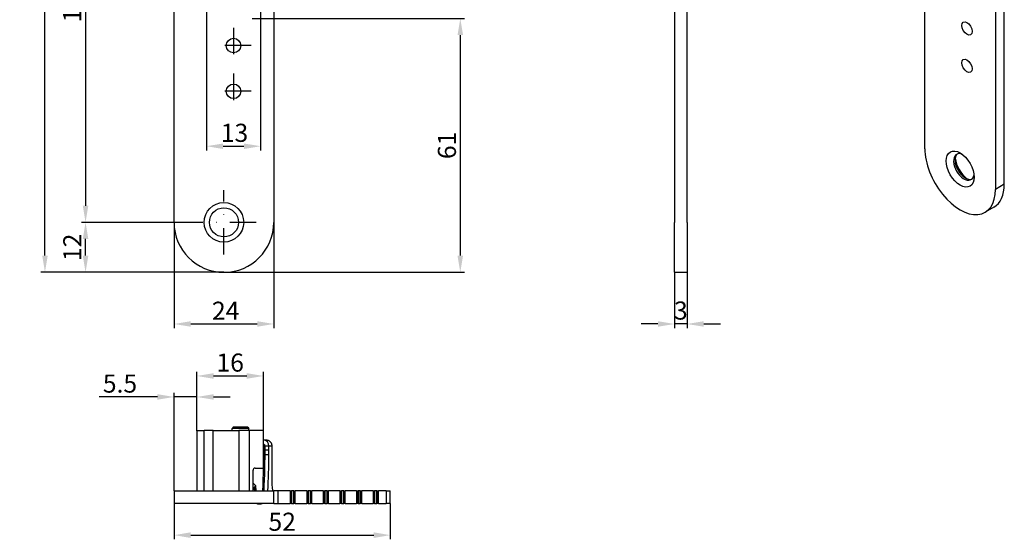
# Model space of a CAD drawing. Units: millimetres. Extents: x 44 to 300, y 138 to 433.
# Drawn here: x 44 to 281, y 138 to 263 of the extents above; entities that cross this region are included whole.
import ezdxf

# ---------------------------------------------------------------- set-up
doc = ezdxf.new("R2010")
doc.units = ezdxf.units.MM
doc.linetypes.add('STRICHPUNKT2', pattern=[12.7, 6.35, -3.175, 0, -3.175])
doc.layers.get('DEFPOINTS').update_dxf_attribs({"linetype": 'CONTINUOUS'})
for name, color, linetype in [('ACHSEN', 1, 'STRICHPUNKT2'), ('BEMASSUNG', 2, 'CONTINUOUS'), ('UMRISS05', 4, 'CONTINUOUS')]:
    doc.layers.add(name, color=color, linetype=linetype)
doc.styles.add('ARIAL-STANDARD', font='arial.ttf')
doc.dimstyles.new('Katalog 09', dxfattribs={"dimtxt": 4.35, "dimasz": 4, "dimexe": 1, "dimexo": 0, "dimgap": 1, "dimtad": 1, "dimdsep": 46, "dimtxsty": 'ARIAL-STANDARD', "dimcen": 1.5, "dimclrd": 2, "dimclre": 2, "dimclrt": 3, "dimadec": 0, "dimazin": 0, "dimtfac": 0.428571, "dimtix": 1, "dimtmove": 0, "dimatfit": 3, "dimfxl": 1, "dimtolj": 1, "dimarcsym": 0})

# ---------------------------------------------------------------- blocks, each defined once
blk = doc.blocks.new('*D24')
at = {"layer": 'BEMASSUNG', "color": 2, "lineweight": -2, "transparency": 16777216}
for p, q in [((201.38, 202.52), (201.38, 189.09)), ((204.38, 202.52), (204.38, 189.09)), ((197.38, 190.09), (193.38, 190.09)), ((204.38, 190.09), (201.38, 190.09)), ((208.38, 190.09), (212.38, 190.09))]:
    blk.add_line(p, q, dxfattribs=at)
at = {"layer": 'BEMASSUNG', "color": 2, "transparency": 16777216}
for points in [[(197.38, 190.76), (197.38, 189.43), (201.38, 190.09)], [(208.38, 190.76), (208.38, 189.43), (204.38, 190.09)]]:
    blk.add_solid(points, dxfattribs=at)
at = {"layer": 'DEFPOINTS', "color": 0, "transparency": 16777216}
for p in [(201.38, 202.52), (204.38, 202.52), (201.38, 190.09)]:
    blk.add_point(p, dxfattribs=at)
at = {"layer": 'BEMASSUNG', "color": 3, "transparency": 16777216, "insert": (202.88, 193.32), "char_height": 4.35, "attachment_point": 5, "style": 'ARIAL-STANDARD'}
blk.add_mtext('\\A1;3', dxfattribs=at)
blk = doc.blocks.new('*D23')
at = {"layer": 'BEMASSUNG', "color": 2, "lineweight": -2, "transparency": 16777216}
for p, q in [((81.02, 146.95), (81.02, 138.34)), ((133.02, 146.95), (133.02, 138.34)), ((85.02, 139.34), (129.02, 139.34))]:
    blk.add_line(p, q, dxfattribs=at)
at = {"layer": 'BEMASSUNG', "color": 2, "transparency": 16777216}
for points in [[(85.02, 140.01), (85.02, 138.67), (81.02, 139.34)], [(129.02, 140.01), (129.02, 138.67), (133.02, 139.34)]]:
    blk.add_solid(points, dxfattribs=at)
at = {"layer": 'DEFPOINTS', "color": 0, "transparency": 16777216}
for p in [(81.02, 146.95), (133.02, 146.95), (133.02, 139.34)]:
    blk.add_point(p, dxfattribs=at)
at = {"layer": 'BEMASSUNG', "color": 3, "transparency": 16777216, "insert": (107.02, 142.56), "char_height": 4.35, "attachment_point": 5, "style": 'ARIAL-STANDARD'}
blk.add_mtext('\\A1;52', dxfattribs=at)
blk = doc.blocks.new('*D22')
at = {"layer": 'DEFPOINTS', "color": 0, "transparency": 16777216}
for p in [(81.02, 172.55), (86.52, 164.45), (81.02, 149.95)]:
    blk.add_point(p, dxfattribs=at)
at = {"layer": 'UMRISS05', "color": 2, "lineweight": -2, "transparency": 16777216}
for p, q in [((81.02, 149.95), (81.02, 173.55)), ((86.52, 164.45), (86.52, 173.55)), ((77.02, 172.55), (63.04, 172.55)), ((86.52, 172.55), (81.02, 172.55)), ((90.52, 172.55), (94.52, 172.55))]:
    blk.add_line(p, q, dxfattribs=at)
at = {"layer": 'UMRISS05', "color": 2, "transparency": 16777216}
for points in [[(77.02, 173.22), (77.02, 171.89), (81.02, 172.55)], [(90.52, 173.22), (90.52, 171.89), (86.52, 172.55)]]:
    blk.add_solid(points, dxfattribs=at)
at = {"layer": 'UMRISS05', "color": 3, "transparency": 16777216, "insert": (68.02, 175.77), "char_height": 4.35, "attachment_point": 5, "style": 'ARIAL-STANDARD'}
blk.add_mtext('\\A1;5.5', dxfattribs=at)
blk = doc.blocks.new('*D21')
at = {"layer": 'DEFPOINTS', "color": 0, "transparency": 16777216}
for p in [(102.52, 177.6), (86.52, 164.45), (102.52, 164.45)]:
    blk.add_point(p, dxfattribs=at)
at = {"layer": 'UMRISS05', "color": 2, "lineweight": -2, "transparency": 16777216}
for p, q in [((86.52, 164.45), (86.52, 178.6)), ((90.52, 177.6), (98.52, 177.6)), ((102.52, 164.45), (102.52, 178.6))]:
    blk.add_line(p, q, dxfattribs=at)
at = {"layer": 'UMRISS05', "color": 2, "transparency": 16777216}
for points in [[(90.52, 178.26), (90.52, 176.93), (86.52, 177.6)], [(98.52, 178.26), (98.52, 176.93), (102.52, 177.6)]]:
    blk.add_solid(points, dxfattribs=at)
at = {"layer": 'UMRISS05', "color": 3, "transparency": 16777216, "insert": (94.52, 180.82), "char_height": 4.35, "attachment_point": 5, "style": 'ARIAL-STANDARD'}
blk.add_mtext('\\A1;16', dxfattribs=at)
blk = doc.blocks.new('*D11')
at = {"layer": 'DEFPOINTS', "color": 0, "transparency": 16777216}
for p in [(85.27, 320.52), (59.74, 214.52), (85.27, 214.52)]:
    blk.add_point(p, dxfattribs=at)
at = {"layer": 'UMRISS05', "color": 2, "lineweight": -2, "transparency": 16777216}
for p, q in [((85.27, 320.52), (58.74, 320.52)), ((59.74, 316.52), (59.74, 218.52)), ((85.27, 214.52), (58.74, 214.52))]:
    blk.add_line(p, q, dxfattribs=at)
at = {"layer": 'UMRISS05', "color": 2, "transparency": 16777216}
for points in [[(59.08, 316.52), (60.41, 316.52), (59.74, 320.52)], [(59.08, 218.52), (60.41, 218.52), (59.74, 214.52)]]:
    blk.add_solid(points, dxfattribs=at)
at = {"layer": 'UMRISS05', "color": 3, "transparency": 16777216, "insert": (56.52, 267.52), "char_height": 4.35, "attachment_point": 5, "rotation": 90, "style": 'ARIAL-STANDARD'}
blk.add_mtext('\\A1;106', dxfattribs=at)
blk = doc.blocks.new('*D8')
at = {"layer": 'DEFPOINTS', "color": 0, "transparency": 16777216}
for p in [(59.74, 214.52), (85.27, 214.52), (93.02, 202.52)]:
    blk.add_point(p, dxfattribs=at)
at = {"layer": 'UMRISS05', "color": 2, "lineweight": -2, "transparency": 16777216}
for p, q in [((85.27, 214.52), (58.74, 214.52)), ((59.74, 206.52), (59.74, 210.52)), ((93.02, 202.52), (58.74, 202.52))]:
    blk.add_line(p, q, dxfattribs=at)
at = {"layer": 'UMRISS05', "color": 2, "transparency": 16777216}
for points in [[(59.08, 210.52), (60.41, 210.52), (59.74, 214.52)], [(59.08, 206.52), (60.41, 206.52), (59.74, 202.52)]]:
    blk.add_solid(points, dxfattribs=at)
at = {"layer": 'UMRISS05', "color": 3, "transparency": 16777216, "insert": (56.56, 208.52), "char_height": 4.35, "attachment_point": 5, "rotation": 90, "style": 'ARIAL-STANDARD'}
blk.add_mtext('\\A1;12', dxfattribs=at)
blk = doc.blocks.new('*D7')
at = {"layer": 'BEMASSUNG', "color": 2, "lineweight": -2, "transparency": 16777216}
for p, q in [((88.82, 265.52), (88.82, 231.82)), ((101.82, 265.52), (101.82, 231.82)), ((92.82, 232.82), (97.82, 232.82))]:
    blk.add_line(p, q, dxfattribs=at)
at = {"layer": 'BEMASSUNG', "color": 2, "transparency": 16777216}
for points in [[(92.82, 233.48), (92.82, 232.15), (88.82, 232.82)], [(97.82, 233.48), (97.82, 232.15), (101.82, 232.82)]]:
    blk.add_solid(points, dxfattribs=at)
at = {"layer": 'DEFPOINTS', "color": 0, "transparency": 16777216}
for p in [(88.82, 265.52), (101.82, 265.52), (101.82, 232.82)]:
    blk.add_point(p, dxfattribs=at)
at = {"layer": 'BEMASSUNG', "color": 3, "transparency": 16777216, "insert": (95.56, 236.04), "char_height": 4.35, "attachment_point": 5, "style": 'ARIAL-STANDARD'}
blk.add_mtext('\\A1;13', dxfattribs=at)
blk = doc.blocks.new('*D6')
at = {"layer": 'BEMASSUNG', "color": 2, "lineweight": -2, "transparency": 16777216}
for p, q in [((105.02, 215.77), (105.02, 189.09)), ((81.02, 214.52), (81.02, 189.09)), ((85.02, 190.09), (101.02, 190.09))]:
    blk.add_line(p, q, dxfattribs=at)
at = {"layer": 'BEMASSUNG', "color": 2, "transparency": 16777216}
for points in [[(85.02, 190.76), (85.02, 189.43), (81.02, 190.09)], [(101.02, 190.76), (101.02, 189.43), (105.02, 190.09)]]:
    blk.add_solid(points, dxfattribs=at)
at = {"layer": 'DEFPOINTS', "color": 0, "transparency": 16777216}
for p in [(105.02, 215.77), (81.02, 214.52), (105.02, 190.09)]:
    blk.add_point(p, dxfattribs=at)
at = {"layer": 'BEMASSUNG', "color": 3, "transparency": 16777216, "insert": (93.43, 193.28), "char_height": 4.35, "attachment_point": 5, "style": 'ARIAL-STANDARD'}
blk.add_mtext('\\A1;24', dxfattribs=at)
blk = doc.blocks.new('*D5')
at = {"layer": 'BEMASSUNG', "color": 2, "lineweight": -2, "transparency": 16777216}
for p, q in [((93.02, 432.52), (48.98, 432.52)), ((49.98, 206.52), (49.98, 428.52)), ((93.02, 202.52), (48.98, 202.52))]:
    blk.add_line(p, q, dxfattribs=at)
at = {"layer": 'BEMASSUNG', "color": 2, "transparency": 16777216}
for points in [[(49.32, 428.52), (50.65, 428.52), (49.98, 432.52)], [(49.32, 206.52), (50.65, 206.52), (49.98, 202.52)]]:
    blk.add_solid(points, dxfattribs=at)
at = {"layer": 'DEFPOINTS', "color": 0, "transparency": 16777216}
for p in [(49.98, 432.52), (93.02, 432.52), (93.02, 202.52)]:
    blk.add_point(p, dxfattribs=at)
at = {"layer": 'BEMASSUNG', "color": 3, "transparency": 16777216, "insert": (46.76, 304.02), "char_height": 4.35, "attachment_point": 5, "rotation": 90, "style": 'ARIAL-STANDARD'}
blk.add_mtext('\\A1;230', dxfattribs=at)
blk = doc.blocks.new('*D3')
at = {"layer": 'BEMASSUNG', "color": 2, "lineweight": -2, "transparency": 16777216}
for p, q in [((99.82, 263.52), (150.85, 263.52)), ((149.85, 259.52), (149.85, 206.52)), ((93.02, 202.52), (150.85, 202.52))]:
    blk.add_line(p, q, dxfattribs=at)
at = {"layer": 'BEMASSUNG', "color": 2, "transparency": 16777216}
for points in [[(149.18, 259.52), (150.52, 259.52), (149.85, 263.52)], [(149.18, 206.52), (150.52, 206.52), (149.85, 202.52)]]:
    blk.add_solid(points, dxfattribs=at)
at = {"layer": 'DEFPOINTS', "color": 0, "transparency": 16777216}
for p in [(99.82, 263.52), (93.02, 202.52), (149.85, 202.52)]:
    blk.add_point(p, dxfattribs=at)
at = {"layer": 'BEMASSUNG', "color": 3, "transparency": 16777216, "insert": (146.63, 233.02), "char_height": 4.35, "attachment_point": 5, "rotation": 90, "style": 'ARIAL-STANDARD'}
blk.add_mtext('\\A1;61', dxfattribs=at)

msp = doc.modelspace()

# ---------------------------------------------------------------- linework, layer by layer
at = {"layer": 'ACHSEN'}
for p, q in [((95.318, 261.268), (95.318, 252.768)), ((99.568, 257.018), (91.068, 257.018)), ((95.318, 250.268), (95.318, 241.768)), ((99.568, 246.018), (91.068, 246.018)), ((93.018, 206.768), (93.018, 222.268)), ((100.768, 214.518), (85.268, 214.518))]:
    msp.add_line(p, q, dxfattribs=at)
at = {"layer": 'UMRISS05'}
for p, q in [((81.018, 214.518), (81.018, 420.518)), ((201.38, 420.518), (201.38, 214.518)), ((204.38, 214.518), (204.38, 420.518)), ((261.569, 232.22), (261.569, 400.635)), ((105.018, 331.518), (105.018, 214.518)), ((278.54, 318.1), (278.54, 222.447)), ((280.661, 223.669), (280.661, 317.696)), ((280.661, 223.669), (278.54, 222.447)), ((278.164, 218.156), (276.043, 216.934)), ((201.38, 202.518), (201.38, 214.518)), ((204.38, 214.518), (204.38, 202.518)), ((201.38, 202.518), (204.38, 202.518)), ((86.518, 164.452), (86.518, 149.952)), ((86.518, 164.452), (88.273, 164.452)), ((90.4, 164.452), (88.273, 164.452)), ((88.273, 149.952), (88.273, 164.452)), ((90.4, 149.952), (90.4, 164.452)), ((90.4, 164.452), (96.636, 164.452)), ((95.268, 165.252), (95.018, 165.002)), ((95.018, 164.452), (95.018, 165.002)), ((99.018, 165.002), (95.018, 165.002)), ((98.768, 165.252), (95.268, 165.252)), ((96.636, 164.452), (96.636, 149.952)), ((99.131, 164.452), (96.636, 164.452)), ((98.768, 165.252), (99.018, 165.002)), ((99.018, 164.452), (99.018, 165.002)), ((99.131, 149.952), (99.131, 164.452)), ((102.518, 164.452), (99.131, 164.452)), ((102.518, 155.452), (102.518, 164.452)), ((102.518, 162.252), (103.049, 162.252)), ((102.538, 161.282), (102.538, 161.332)), ((102.618, 161.149), (102.577, 161.189)), ((102.83, 160.94), (102.618, 161.149)), ((102.915, 158.699), (103.835, 158.699)), ((103.841, 160.752), (102.919, 160.752)), ((103.841, 159.733), (102.92, 159.733)), ((103.841, 159.733), (103.841, 160.752)), ((104.535, 160.752), (103.841, 160.752)), ((104.535, 160.752), (104.535, 152.452)), ((100.018, 149.952), (100.018, 154.952)), ((100.518, 155.452), (102.518, 155.452)), ((100.689, 151.185), (100.018, 151.823)), ((81.018, 149.952), (81.018, 146.952)), ((81.018, 149.952), (105.018, 149.952)), ((100.293, 150.389), (100.018, 150.65)), ((100.293, 150.389), (100.254, 150.528)), ((100.439, 150.223), (100.453, 149.952)), ((100.754, 149.952), (100.689, 151.185)), ((105.018, 146.952), (105.018, 149.952)), ((106.018, 149.952), (105.018, 149.952)), ((108.916, 149.952), (106.018, 149.952)), ((106.018, 146.952), (106.018, 149.952)), ((108.916, 149.952), (108.916, 146.952)), ((108.916, 149.952), (109.195, 149.952)), ((109.195, 149.952), (109.255, 149.952)), ((109.195, 146.952), (109.195, 149.952)), ((109.255, 149.952), (109.255, 146.952)), ((109.812, 149.952), (109.255, 149.952)), ((109.812, 149.952), (109.873, 149.952)), ((109.812, 146.952), (109.812, 149.952)), ((109.873, 149.952), (109.873, 146.952)), ((109.873, 149.952), (110.152, 149.952)), ((110.152, 146.952), (110.152, 149.952)), ((112.916, 149.952), (110.152, 149.952)), ((112.916, 149.952), (112.916, 146.952)), ((112.916, 149.952), (113.195, 149.952)), ((113.195, 149.952), (113.255, 149.952)), ((113.195, 146.952), (113.195, 149.952)), ((113.255, 149.952), (113.255, 146.952)), ((113.812, 149.952), (113.255, 149.952)), ((113.812, 149.952), (113.873, 149.952)), ((113.812, 146.952), (113.812, 149.952)), ((113.873, 149.952), (113.873, 146.952)), ((113.873, 149.952), (114.152, 149.952)), ((114.152, 146.952), (114.152, 149.952)), ((116.916, 149.952), (114.152, 149.952)), ((116.916, 149.952), (116.916, 146.952)), ((116.916, 149.952), (117.195, 149.952)), ((117.195, 149.952), (117.255, 149.952)), ((117.195, 146.952), (117.195, 149.952)), ((117.255, 149.952), (117.255, 146.952)), ((117.812, 149.952), (117.255, 149.952)), ((117.812, 149.952), (117.873, 149.952)), ((117.812, 146.952), (117.812, 149.952)), ((117.873, 149.952), (117.873, 146.952)), ((117.873, 149.952), (118.152, 149.952)), ((118.152, 146.952), (118.152, 149.952)), ((120.916, 149.952), (118.152, 149.952)), ((120.916, 149.952), (120.916, 146.952)), ((120.916, 149.952), (121.195, 149.952)), ((121.195, 149.952), (121.255, 149.952)), ((121.195, 146.952), (121.195, 149.952)), ((121.255, 149.952), (121.255, 146.952)), ((121.812, 149.952), (121.255, 149.952)), ((121.812, 149.952), (121.873, 149.952)), ((121.812, 146.952), (121.812, 149.952)), ((121.873, 149.952), (121.873, 146.952)), ((121.873, 149.952), (122.152, 149.952)), ((122.152, 146.952), (122.152, 149.952)), ((124.916, 149.952), (122.152, 149.952)), ((124.916, 149.952), (124.916, 146.952)), ((124.916, 149.952), (125.195, 149.952)), ((125.195, 149.952), (125.255, 149.952)), ((125.195, 146.952), (125.195, 149.952)), ((125.255, 149.952), (125.255, 146.952)), ((125.812, 149.952), (125.255, 149.952)), ((125.812, 149.952), (125.873, 149.952)), ((125.812, 146.952), (125.812, 149.952)), ((125.873, 149.952), (125.873, 146.952)), ((125.873, 149.952), (126.152, 149.952)), ((126.152, 146.952), (126.152, 149.952)), ((128.916, 149.952), (126.152, 149.952)), ((128.916, 149.952), (128.916, 146.952)), ((128.916, 149.952), (129.195, 149.952)), ((129.195, 149.952), (129.255, 149.952)), ((129.195, 146.952), (129.195, 149.952)), ((129.255, 149.952), (129.255, 146.952)), ((129.812, 149.952), (129.255, 149.952)), ((129.812, 149.952), (129.873, 149.952)), ((129.812, 146.952), (129.812, 149.952)), ((129.873, 149.952), (129.873, 146.952)), ((129.873, 149.952), (130.152, 149.952)), ((130.152, 146.952), (130.152, 149.952)), ((132.018, 149.952), (130.152, 149.952)), ((132.018, 149.952), (132.018, 146.952)), ((132.018, 149.952), (133.018, 149.952)), ((133.018, 146.952), (133.018, 149.952)), ((105.018, 146.952), (81.018, 146.952)), ((101.28, 146.952), (101.28, 146.852)), ((101.28, 146.852), (101.818, 146.852)), ((101.818, 146.952), (101.818, 146.852)), ((105.018, 146.952), (106.018, 146.952)), ((106.018, 146.952), (108.916, 146.952)), ((109.195, 146.952), (108.916, 146.952)), ((109.255, 146.952), (109.195, 146.952)), ((109.255, 146.952), (109.812, 146.952)), ((109.873, 146.952), (109.812, 146.952)), ((110.152, 146.952), (109.873, 146.952)), ((110.152, 146.952), (112.916, 146.952)), ((113.195, 146.952), (112.916, 146.952)), ((113.255, 146.952), (113.195, 146.952)), ((113.255, 146.952), (113.812, 146.952)), ((113.873, 146.952), (113.812, 146.952)), ((114.152, 146.952), (113.873, 146.952)), ((114.152, 146.952), (116.916, 146.952)), ((117.195, 146.952), (116.916, 146.952)), ((117.255, 146.952), (117.195, 146.952)), ((117.255, 146.952), (117.812, 146.952)), ((117.873, 146.952), (117.812, 146.952)), ((118.152, 146.952), (117.873, 146.952)), ((118.152, 146.952), (120.916, 146.952)), ((121.195, 146.952), (120.916, 146.952)), ((121.255, 146.952), (121.195, 146.952)), ((121.255, 146.952), (121.812, 146.952)), ((121.873, 146.952), (121.812, 146.952)), ((122.152, 146.952), (121.873, 146.952)), ((122.152, 146.952), (124.916, 146.952)), ((125.195, 146.952), (124.916, 146.952)), ((125.255, 146.952), (125.195, 146.952)), ((125.255, 146.952), (125.812, 146.952)), ((125.873, 146.952), (125.812, 146.952)), ((126.152, 146.952), (125.873, 146.952)), ((126.152, 146.952), (128.916, 146.952)), ((129.195, 146.952), (128.916, 146.952)), ((129.255, 146.952), (129.195, 146.952)), ((129.255, 146.952), (129.812, 146.952)), ((129.873, 146.952), (129.812, 146.952)), ((130.152, 146.952), (129.873, 146.952)), ((130.152, 146.952), (132.018, 146.952)), ((133.018, 146.952), (132.018, 146.952))]:
    msp.add_line(p, q, dxfattribs=at)
at = {"layer": 'UMRISS05', "flags": 128}
for points in [[(103.049, 162.252), (103.147, 162.249), (103.243, 162.239), (103.339, 162.223), (103.434, 162.201), (103.527, 162.172), (103.618, 162.138), (103.707, 162.097), (103.793, 162.051), (103.875, 161.999), (103.954, 161.942), (104.03, 161.88), (104.101, 161.812), (104.167, 161.741), (104.229, 161.665), (104.285, 161.585), (104.337, 161.502), (104.382, 161.415), (104.423, 161.326), (104.457, 161.234), (104.485, 161.14), (104.507, 161.044), (104.523, 160.948), (104.532, 160.85), (104.535, 160.752)], [(102.92, 160.727), (102.92, 160.736), (102.919, 160.745), (102.918, 160.755), (102.917, 160.764), (102.916, 160.774), (102.914, 160.783), (102.912, 160.792), (102.91, 160.802), (102.908, 160.811), (102.905, 160.82), (102.901, 160.829), (102.898, 160.838), (102.894, 160.847), (102.89, 160.856), (102.886, 160.865), (102.881, 160.874), (102.876, 160.882), (102.87, 160.891), (102.865, 160.899), (102.858, 160.908), (102.852, 160.916), (102.845, 160.924), (102.838, 160.932), (102.83, 160.94)], [(100.689, 151.185), (100.658, 151.158), (100.626, 151.131), (100.595, 151.104), (100.565, 151.077), (100.535, 151.051), (100.506, 151.024), (100.477, 150.997), (100.45, 150.97), (100.423, 150.943), (100.398, 150.916), (100.374, 150.889), (100.352, 150.861), (100.331, 150.834), (100.312, 150.807), (100.295, 150.78), (100.281, 150.752), (100.268, 150.725), (100.258, 150.697), (100.25, 150.67), (100.246, 150.642), (100.243, 150.613), (100.244, 150.585), (100.248, 150.556), (100.254, 150.528)], [(100.439, 150.223), (100.438, 150.259), (100.438, 150.295), (100.44, 150.331), (100.443, 150.368), (100.447, 150.406), (100.452, 150.444), (100.459, 150.482), (100.467, 150.521), (100.476, 150.56), (100.485, 150.6), (100.496, 150.64), (100.508, 150.68), (100.52, 150.721), (100.533, 150.762), (100.547, 150.804), (100.561, 150.845), (100.576, 150.887), (100.591, 150.929), (100.607, 150.972), (100.623, 151.014), (100.639, 151.057), (100.656, 151.1), (100.672, 151.143), (100.689, 151.185)]]:
    msp.add_lwpolyline(points, dxfattribs=at)
at = {"layer": 'UMRISS05'}
for centre, radius in [((95.318, 257.018), 1.75), ((95.318, 246.018), 1.75), ((93.018, 214.518), 4.75), ((93.018, 214.518), 3.5)]:
    msp.add_circle(centre, radius, dxfattribs=at)
for centre, radius, start, end in [((93.018, 214.518), 12, 180, 0), ((-97.079, 160.207), 199.7, 357.05625, 0.27), ((102.418, 161.332), 0.12, 0, 33.55731), ((102.668, 161.282), 0.13, 180, 225.42427), ((-97.079, 160.207), 200, 357.06067, 0.14873), ((100.518, 154.952), 0.5, 90, 180), ((99.949, 150.027), 0.5, 3, 46.46272), ((101.28, 147.552), 0.7, 238.99728, 270), ((101.818, 147.552), 0.7, 270, 301.00272)]:
    msp.add_arc(centre, radius, start, end, dxfattribs=at)
for centre, major_axis in [((271.681, 261.143), (-0.873, 1.517)), ((271.681, 252.15), (-0.873, 1.517)), ((270.054, 227.333), (-2.37, 4.116))]:
    msp.add_ellipse(centre, major_axis=major_axis, ratio=0.5780931, dxfattribs=at)
for centre, major_axis, ratio, start_param, end_param in [((270.054, 227.333), (5.988, -10.399), 0.5780931, 3.9289245, 7.0705172), ((270.938, 227.842), (-1.747, 3.033), 0.5780931, 5.6608496, 10.0471137), ((271.292, 228.046), (-1.747, 3.033), 0.5780931, 0.1009921, 3.0406006), ((272.176, 228.555), (-2.37, 4.116), 0.5780931, 0.9289214, 2.2126713), ((272.176, 228.555), (5.988, -10.399), 0.5780931, 0, 0.7873319), ((102.352, 160.752), (0, 1.5), 0.9925652, 4.712389, 6.1715462), ((102.352, 160.752), (0, 0.5), 0.9925652, 5.1663438, 5.8424906), ((98.992, 162.837), (0, 40), 0.1217138, 4.384422, 4.6087552), ((102.624, 159.733), (0, 10), 0.1217138, 4.6087552, 4.712389), ((104.839, 152.452), (0, -2.5), 0.1217138, 4.712389, 6.2831853), ((99.94, 150.197), (0.499, 0.026), 0.8390087, 0, 0.8461716)]:
    msp.add_ellipse(centre, major_axis=major_axis, ratio=ratio, start_param=start_param, end_param=end_param, dxfattribs=at)

# ---------------------------------------------------------------- dimensions: what is measured, and where the dimension line sits
at = {"layer": 'BEMASSUNG'}
dim = msp.add_linear_dim(base=(49.982, 432.518), p1=(93.018, 202.518), p2=(93.018, 432.518), angle=90, dimstyle='Katalog 09', dxfattribs=at)
dim.commit()
dim.dimension.update_dxf_attribs({"geometry": '*D5', "text_midpoint": (49.982, 304.018), "dimtype": 128})
for base, p1, p2, picture, middle in [((101.818, 232.817), (88.818, 265.518), (101.818, 265.518), '*D7', (95.559, 232.817)), ((105.018, 190.093), (81.018, 214.518), (105.018, 215.766), '*D6', (93.434, 190.093))]:
    dim = msp.add_linear_dim(base=base, p1=p1, p2=p2, dimstyle='Katalog 09', dxfattribs=at)
    dim.commit()
    dim.dimension.update_dxf_attribs({"geometry": picture, "text_midpoint": middle, "dimtype": 128})
dim = msp.add_linear_dim(base=(149.85, 202.518), p1=(99.818, 263.518), p2=(93.018, 202.518), angle=270, dimstyle='Katalog 09', dxfattribs=at)
dim.commit()
dim.dimension.update_dxf_attribs({"geometry": '*D3', "text_midpoint": (146.629, 233.018)})
for base, p1, p2, picture, middle in [((201.38, 190.093), (204.38, 202.518), (201.38, 202.518), '*D24', (202.88, 193.315)), ((133.018, 139.34), (81.018, 146.952), (133.018, 146.952), '*D23', (107.018, 142.561))]:
    dim = msp.add_linear_dim(base=base, p1=p1, p2=p2, dimstyle='Katalog 09', dxfattribs=at)
    dim.commit()
    dim.dimension.update_dxf_attribs({"geometry": picture, "text_midpoint": middle})
at = {"layer": 'UMRISS05'}
for p1, picture, middle in [((85.268, 320.518), '*D11', (56.522, 267.518)), ((93.018, 202.518), '*D8', (56.559, 208.518))]:
    dim = msp.add_linear_dim(base=(59.743, 214.518), p1=p1, p2=(85.268, 214.518), angle=90, dimstyle='Katalog 09', dxfattribs=at)
    dim.commit()
    dim.dimension.update_dxf_attribs({"geometry": picture, "text_midpoint": middle})
dim = msp.add_linear_dim(base=(102.518, 177.595), p1=(86.518, 164.452), p2=(102.518, 164.452), dimstyle='Katalog 09', dxfattribs=at)
dim.commit()
dim.dimension.update_dxf_attribs({"geometry": '*D21', "text_midpoint": (94.518, 180.816)})
dim = msp.add_linear_dim(base=(81.018, 172.553), p1=(86.518, 164.452), p2=(81.018, 149.952), dimstyle='Katalog 09', dxfattribs=at)
dim.commit()
dim.dimension.update_dxf_attribs({"geometry": '*D22', "text_midpoint": (68.017, 172.553), "dimtype": 128})

doc.saveas('drawing.dxf')
